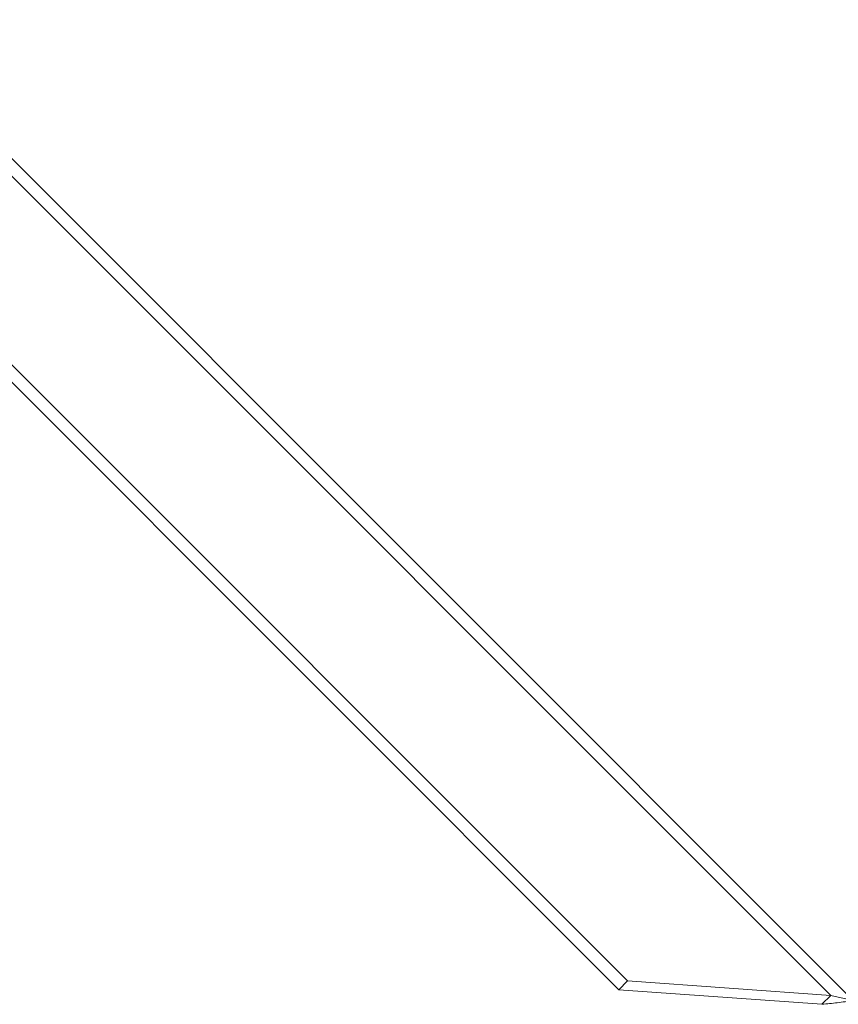
# Model space of a CAD drawing. Units: millimetres. Extents: x 910 to 126740, y -198 to 15995.
# Drawn here: x 22973 to 23171, y 10482 to 10720 of the extents above; entities that cross this region are included whole.
import ezdxf

# ---------------------------------------------------------------- set-up
doc = ezdxf.new("R2010")
doc.units = ezdxf.units.MM

msp = doc.modelspace()

# ---------------------------------------------------------------- linework, layer by layer
at = {"color": 7, "linetype": 'Continuous', "lineweight": 15}
for p, q in [((23174.713, 10482.969), (22135.381, 11522.301)), ((23120.12, 10487.708), (22140.12, 11467.708)), ((23117.998, 10485.587), (22137.998, 11465.587)), ((23117.998, 10485.587), (23120.12, 10487.708)), ((23117.998, 10485.587), (23167.138, 10482.059)), ((23167.138, 10482.059), (23169.259, 10484.18)), ((23169.259, 10484.18), (23174.713, 10482.969))]:
    msp.add_line(p, q, dxfattribs=at)
at = {"color": 7, "linetype": 'Continuous', "lineweight": 0}
for p, q in [((23169.259, 10484.18), (22136.592, 11516.848)), ((23120.12, 10487.708), (23169.259, 10484.18))]:
    msp.add_line(p, q, dxfattribs=at)
at = {"color": 7, "linetype": 'Continuous', "lineweight": 15}
msp.add_open_spline([(23167.138, 10482.059), (23168.363, 10482.173), (23170.813, 10482.402), (23173.413, 10482.78), (23174.713, 10482.969)], degree=3, dxfattribs=at)

doc.saveas('drawing.dxf')
